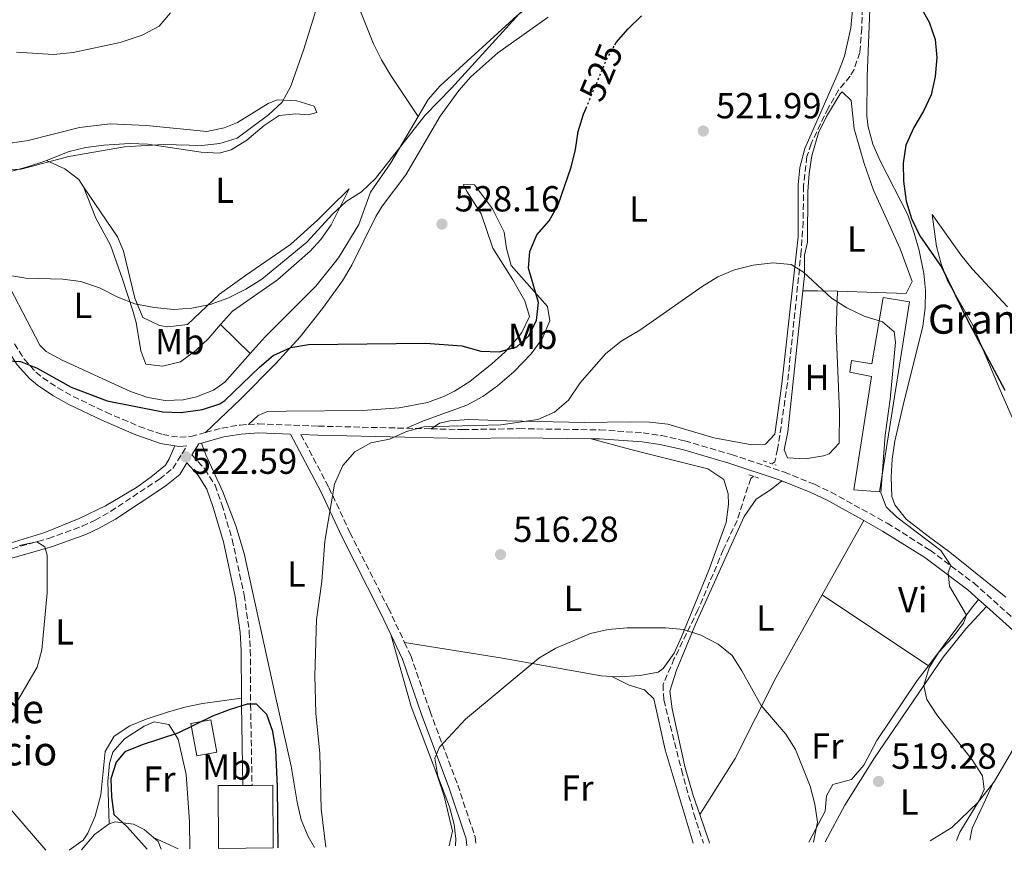
# Model space of a CAD drawing. Units: metres. Extents: x 573484 to 576928, y 4714941 to 4717291.
# Drawn here: x 574830 to 575102, y 4714955 to 4715185 of the extents above; entities that cross this region are included whole.
import ezdxf
from ezdxf.enums import TextEntityAlignment as Align

# ---------------------------------------------------------------- set-up
doc = ezdxf.new("R2010")
doc.units = ezdxf.units.M
doc.header["$MEASUREMENT"] = 0
for name, pattern in [('DGN Style 2', [1.7399219301090239, 1.043953158065414, -0.6959687720436097]), ('DGN Style 3', [2.435890702152634, 1.739921930109024, -0.6959687720436097]), ('DGN Style 5', [1.217945351076317, 0.5219765790327072, -0.6959687720436097])]:
    doc.linetypes.add(name, pattern=pattern)
for name, color, linetype, lineweight in [('Barranco lineal', 142, 'DGN Style 3', 13), ('Camino', 7, 'DGN Style 3', 0), ('Cota de curva de nivel directora', 7, 'Continuous', 0), ('Cota de punto acotado terreno', 7, 'Continuous', 0), ('Curva de nivel directora', 30, 'Continuous', 30), ('Curva de nivel directora no vista', 30, 'DGN Style 5', 30), ('Curva de nivel intermedia', 30, 'Continuous', 0), ('Edificio', 1, 'Continuous', 13), ('Etiqueta de uso rústico', 92, 'Continuous', 0), ('Línea de cambio de uso (parcela vista)', 92, 'Continuous', 0), ('Margen derecho', 7, 'Continuous', 0), ('Pontón-alcantarilla (pasos de agua)', 1, 'DGN Style 2', 0), ('Punto acotado terreno (símbolo)', 7, 'Continuous', 0), ('Texto de Borda', 7, 'Continuous', 0)]:
    doc.layers.add(name, color=color, linetype=linetype, lineweight=lineweight)
doc.styles.add('Style-Arial', font='arial.ttf')

# ---------------------------------------------------------------- blocks, each defined once
blk = doc.blocks.new('5PATER')
at = {"layer": 'Punto acotado terreno (símbolo)', "linetype": 'Continuous', "lineweight": 0}
h = blk.add_hatch(color=51, dxfattribs=at)
edge = h.paths.add_edge_path()
edge.add_ellipse((0, 0), major_axis=(-0.1095731443231308, -0.1110710700762829), ratio=0.9994222409660317, start_angle=0, end_angle=360)

msp = doc.modelspace()

# ---------------------------------------------------------------- linework, layer by layer
at = {"layer": 'Barranco lineal', "color": 142, "linetype": 'DGN Style 3', "lineweight": 13}
for points in [[(575061.6799999997, 4715212.02, 525.7299999999959), (575062.9100000003, 4715200.480000001, 524.5200000000041), (575063.1699999999, 4715195.51, 524.1000000000058), (575062.6600000003, 4715182.77, 523.320000000007), (575062.1299999999, 4715176.029999999, 522.7200000000012), (575060.5499999998, 4715171.34, 522.0599999999977), (575059.4800000004, 4715169.460000001, 521.820000000007), (575056.2699999996, 4715165.630000001, 521.5399999999936), (575053.3899999997, 4715160.67, 521.3600000000006), (575048.6600000003, 4715150.779999999, 521.2299999999959), (575047.5099999999, 4715147.24, 521.2200000000012), (575046.5999999996, 4715139.15, 520.6100000000006), (575046.4600000001, 4715129.15, 520.3800000000047), (575045.9400000004, 4715121.07, 520.2200000000012), (575042.1600000003, 4715084.66, 519.2899999999936), (575039.4199999999, 4715066.34, 518.5099999999948), (575038.6799999997, 4715062.869999999, 517.0099999999948), (575037.7800000003, 4715062.310000001, 516.9700000000012)], [(575032.7300000004, 4715058.83, 516.7400000000052), (575031.9699999997, 4715058.199999999, 516.6999999999971), (575028.2000000002, 4715046.619999999, 516.1000000000058), (575024.4100000003, 4715038.51, 515.1999999999971), (575017.4100000003, 4715021.9, 514.6000000000058), (575010.8700000001, 4715008.42, 514.2200000000012), (575007.7400000002, 4715001.24, 514), (575007.9600000001, 4714997, 513.3999999999943), (575012.8399999999, 4714977.630000001, 513.029999999999), (575016.2699999996, 4714965.49, 512.8000000000029), (575018.9000000004, 4714957.380000001, 512.5800000000017)]]:
    msp.add_polyline3d(points, dxfattribs=at)
at = {"layer": 'Camino', "color": 7, "linetype": 'DGN Style 3', "lineweight": 0, "extrusion": (-0.01564552760119448, -0.9700236400582699, 0.2425064023777198), "elevation": -4582600.541644031, "flags": 128}
msp.add_lwpolyline([(498822.4735810804, 1146039.327911763), (498824.6441052244, 1146039.266065644), (498829.2952744651, 1146039.121758034)], dxfattribs=at)
at = {"layer": 'Camino', "color": 7, "linetype": 'DGN Style 3', "lineweight": 0}
for points in [[(574828.4800000004, 4715095.500000001, 524.8099999999978), (574831.1999999986, 4715091.180000001, 524.2100000000065), (574834.4200000016, 4715087.640000002, 524.2100000000065), (574836.3700000007, 4715086.070000002, 524.2100000000065), (574840.4499999976, 4715083.33, 524.0599999999978), (574844.7100000002, 4715080.930000001, 523.9100000000036), (574853.8200000008, 4715076.560000001, 523.7299999999959), (574862.9600000004, 4715072.619999999, 523.3699999999955), (574869.4699999993, 4715070.350000001, 523), (574874.199999999, 4715069.610000002, 522.820000000007), (574877.27, 4715069.820000002, 522.6999999999971), (574881.3099999991, 4715070.930000001, 522.5599999999977)], [(574881.3099999991, 4715070.930000001, 522.5599999999977), (574885.8199999996, 4715072.17, 522.3999999999943), (574890.8999999979, 4715073.010000001, 522.2500000000001), (574893.1499999987, 4715073.16, 522.1799999999931)], [(574893.1499999987, 4715073.16, 522.1799999999931), (574895.9200000004, 4715073.350000001, 522.1000000000058), (574912.4600000007, 4715072.7, 520.6000000000058), (574936.8299999987, 4715072.119999999, 519.8600000000006)], [(574907.6900000009, 4715070.380000002, 521.5899999999966), (574915.4200000024, 4715055.699999999, 520.6900000000023), (574921.1999999981, 4715043.27, 519.5099999999948), (574931.8399999997, 4715022.33, 517.6499999999943), (574936.3000000012, 4715012.9, 517.0399999999937)], [(574943.6499999983, 4715071.960000004, 519.6600000000036), (574952.4699999982, 4715071.75, 519.3899999999994), (574968.0199999984, 4715072.01, 518.7899999999937), (574990.3099999976, 4715071.67, 517.6300000000048), (575002.2399999967, 4715070.86, 517.0899999999966), (575007.2899999983, 4715070.109999999, 516.9900000000052), (575013.7199999989, 4715068.640000001, 516.9900000000052), (575026.6499999972, 4715064.859999999, 516.9900000000052), (575041.300000001, 4715059.990000002, 517.1999999999971), (575049.6299999993, 4715056.62, 517.8899999999996), (575054.2100000015, 4715054.440000001, 518.0599999999977), (575069.7100000002, 4715045.850000001, 518.7899999999937), (575081.5399999988, 4715038.41, 519.6999999999972), (575093.6000000021, 4715029.359999999, 520.7899999999936), (575111.5599999973, 4715013.270000001, 522.1000000000058), (575127.8099999992, 4714998.78, 524.5099999999949), (575140.199999999, 4714988.86, 525.7100000000064), (575152.5899999985, 4714977.710000002, 527.5099999999948), (575161.3999999973, 4714970.970000001, 528.1199999999955), (575165.3700000015, 4714969.310000001, 528.7200000000012), (575167.2100000011, 4714969.24, 528.8999999999943)], [(574694.0900000002, 4715033.290000002, 515.6499999999943), (574705.7199999976, 4715034.619999999, 515.9499999999972), (574715.3500000013, 4715037, 516.2500000000001), (574720.5100000001, 4715037.410000001, 516.3999999999943), (574765.0799999974, 4715036.4, 517.1499999999943), (574786.0799999969, 4715035.210000002, 518.050000000003), (574800.999999999, 4715034.74, 518.3399999999965), (574811.0700000006, 4715035.210000002, 518.8699999999956), (574817.2699999989, 4715036.220000002, 519.2899999999935), (574825.53, 4715038.15, 519.8600000000006), (574837.9499999988, 4715041.680000001, 520.4600000000064), (574847.2499999994, 4715045.03, 520.8800000000047), (574850.8099999977, 4715046.7, 521.0599999999978), (574855.0900000003, 4715049.130000004, 521.3099999999978), (574868.5899999986, 4715058.07, 522.3999999999943), (574872.2699999999, 4715061.000000001, 522.820000000007), (574876.1200000012, 4715067.230000001, 522.8600000000006)], [(574877.5100000014, 4715064.730000001, 522.8600000000006), (574881.1599999992, 4715060.800000002, 522.8600000000006), (574883.9299999987, 4715056.37, 522.9900000000054), (574885.8399999997, 4715051.020000001, 523.1600000000036), (574888.6799999984, 4715041.350000001, 523.1600000000036), (574891.9999999999, 4715026.01, 523.4600000000065), (574893.3999999991, 4715015.859999999, 523.8500000000059), (574893.6900000019, 4715010.800000001, 524.0599999999978), (574893.7800000013, 4714995.689999999, 524.9499999999972), (574894.1599999992, 4714973.359999999, 524.9700000000013)], [(574936.3000000012, 4715012.9, 517.0399999999937), (574938.0300000012, 4715009.240000002, 516.8000000000029), (574943.350000001, 4714993.830000003, 515.6000000000059), (574950.9999999999, 4714973.470000002, 514.1000000000058), (574955.8099999976, 4714959.11, 513.5099999999948), (574956.0599999981, 4714956.700000001, 513.5099999999948)]]:
    msp.add_polyline3d(points, dxfattribs=at)
at = {"layer": 'Curva de nivel directora', "color": 30, "linetype": 'Continuous', "lineweight": 30, "flags": 128}
for points, elevation in [([(575078.5700000004, 4715189.28), (575081.3199999997, 4715184.380000001), (575082.9200000003, 4715179.600000001), (575083.4599999988, 4715174.62), (575082.9899999994, 4715169.380000001), (575081.8200000004, 4715164.350000001), (575079.7300000004, 4715159.800000001), (575077.0300000004, 4715155.280000002), (575074.8499999989, 4715150.42), (575074.1299999993, 4715145.420000002), (575074.2000000007, 4715140.420000002), (575074.9099999992, 4715134.880000001), (575076.38, 4715130.11), (575078.7299999992, 4715125.32), (575084.829999999, 4715116.560000001), (575091.8899999999, 4715102.01), (575102.1799999984, 4715082.650000001)], 525.0000000000002), ([(574994.4299999992, 4715178.140000001), (574994.8200000004, 4715178.820000002), (574998.0899999985, 4715182.600000001), (575001.8300000001, 4715186.180000001)], 525.0000000000002), ([(574814.79, 4715091.300000001), (574830.1300000001, 4715090.550000003), (574834.7999999993, 4715088.76), (574844.1600000003, 4715083.480000001), (574854.0800000001, 4715079.670000002), (574869.5399999986, 4715076.700000001), (574874.5399999986, 4715076.52), (574880.4399999996, 4715077.330000001), (574885.2199999985, 4715078.869999999), (574886.669999999, 4715079.800000001), (574896.1999999997, 4715089.050000001), (574900.0099999985, 4715092.28), (574904.8399999988, 4715094.41), (574909.7599999984, 4715095.300000003), (574942.1199999994, 4715095.640000002), (574952.1399999997, 4715094.92), (574957.4300000003, 4715093.470000002), (574962.4199999992, 4715093.25), (574967.3199999988, 4715094.62), (574970.5699999988, 4715097.550000001), (574972.7599999993, 4715101.960000001), (574973.3400000003, 4715106.930000001), (574970.5300000008, 4715116.380000002), (574970.9100000008, 4715120.970000001), (574972.8799999999, 4715125.560000002), (574976.2999999997, 4715129.480000001), (574978.7400000006, 4715133.930000001), (574982.3999999996, 4715144.320000002), (574983.5700000008, 4715149.220000002), (574984.3399999996, 4715154.220000002), (574985.7900000003, 4715159.010000002), (574986.480000001, 4715160.640000001)], 525.0000000000002), ([(574901.4300000002, 4714956.11), (574901.1799999998, 4714972.920000002), (574900.7100000004, 4714983.210000004), (574899.9100000003, 4714988.25), (574898.2499999994, 4714992.960000002), (574895.3700000006, 4714995.840000001), (574892.8499999993, 4714995.87), (574888.0799999994, 4714994.350000001), (574883.2000000001, 4714992.470000001), (574873.6800000003, 4714987.810000001), (574863.8099999998, 4714984.609999999), (574858.9799999995, 4714982.610000002), (574856.6300000004, 4714979.770000001), (574855.1500000008, 4714975.160000001), (574855.2800000003, 4714970.17), (574855.9699999989, 4714965.330000001), (574859.61, 4714961.900000002), (574865.1500000008, 4714955.710000001)], 525.0000000000003)]:
    msp.add_lwpolyline(points, dxfattribs=dict(at, elevation=elevation))
at = {"layer": 'Curva de nivel directora no vista', "color": 30, "linetype": 'DGN Style 5', "lineweight": 30, "elevation": 525.0000000000005, "flags": 128}
msp.add_lwpolyline([(574986.480000001, 4715160.640000001), (574992.1799999984, 4715174.160000003), (574994.4299999992, 4715178.140000001)], dxfattribs=at)
at = {"layer": 'Curva de nivel intermedia', "color": 30, "linetype": 'Continuous', "lineweight": 0, "flags": 128}
for points, elevation in [([(574825.6600000019, 4715143.709999999), (574830.3600000005, 4715143.740000002), (574843.55, 4715147.220000001), (574858.87, 4715149.900000001), (574869.7199999996, 4715150.58), (574880.2699999998, 4715150.31), (574885.2400000007, 4715150.84), (574890.0399999997, 4715152.359999999), (574898.6800000009, 4715158.759999999), (574902.4900000019, 4715162.269999999), (574904.8700000001, 4715166.67), (574908.490000001, 4715176.949999999), (574913.0700000009, 4715191.92)], 535), ([(574826.6600000011, 4715114.410000001), (574831.6700000003, 4715113.619999999), (574841.8700000015, 4715113.390000001), (574846.8200000002, 4715112.699999998), (574852.0500000005, 4715110.92), (574857.0999999997, 4715108.349999999), (574861.7500000012, 4715106.539999999), (574867.0700000009, 4715105.499999999), (574872.5100000014, 4715104.980000001), (574877.5000000002, 4715105.3), (574882.5499999997, 4715106.349999999), (574887.5000000005, 4715108.109999999), (574892.4500000014, 4715110.56), (574896.9100000006, 4715113.3), (574909.3100000013, 4715123.550000001), (574916.4800000018, 4715131.439999999), (574920.1400000008, 4715134.84), (574924.3800000009, 4715137.480000001), (574928.2800000013, 4715141.15), (574942.020000001, 4715158.66), (574949.2600000007, 4715166.159999999), (574970.8100000002, 4715189.849999998)], 530.0000000000001), ([(574844.7400000015, 4715176.06), (574857.7400000013, 4715178.829999999), (574863.8299999998, 4715180.789999999), (574868.4600000011, 4715183.34), (574871.6100000006, 4715187)], 540.0000000000001), ([(574829.0500000005, 4715176.150000001), (574839.300000001, 4715175.51), (574844.7400000015, 4715176.06)], 540.0000000000001), ([(574914.5599999996, 4714956.249999999), (574913.3100000002, 4714966.869999998), (574912.8600000008, 4714982.220000001), (574911.8000000013, 4714993.310000001), (574911.5199999998, 4715003.66), (574911.9400000023, 4715019.199999998), (574913.4599999998, 4715029.779999998), (574914.2900000013, 4715040.869999999), (574916.9500000012, 4715056.67), (574919.2900000014, 4715061.789999999), (574922.5500000003, 4715065.579999999), (574927.0200000008, 4715068.070000002), (574932.1799999995, 4715069.079999999), (574936.8300000009, 4715071.199999998), (574941.67, 4715072.499999999), (574962.910000001, 4715073.050000001), (574973.1400000014, 4715074.539999999), (574977.7300000002, 4715076.529999999), (574981.5900000005, 4715079.88), (574984.8800000006, 4715084.67), (574991.8200000008, 4715092.699999998), (574996.1799999995, 4715096.16), (575001.3800000007, 4715099.210000002), (575018.6000000006, 4715111.349999999), (575022.8600000008, 4715113.970000001), (575027.5400000013, 4715115.92), (575032.6500000008, 4715117.23), (575038.1300000015, 4715117.849999999), (575043.1300000016, 4715117.429999998), (575046.5800000007, 4715115.279999998), (575054.35, 4715108.069999999), (575058.5700000001, 4715105.390000001), (575063.3700000012, 4715103.140000001), (575068.3700000013, 4715101.560000001), (575071.6200000013, 4715098.76), (575072.0000000013, 4715095.930000001), (575070.5400000017, 4715080.179999999), (575069.1200000001, 4715070.189999999), (575067.9500000011, 4715054.269999999), (575069.3900000006, 4715050.399999999), (575072.3400000011, 4715047.489999999), (575084.5200000005, 4715038.289999999), (575087.3100000002, 4715034.13), (575086.5299999999, 4715032.25), (575086.9099999999, 4715028.470000001), (575091.6600000019, 4715020.430000001), (575090.8200000015, 4715018.199999999), (575087.7500000005, 4715014.259999999), (575084.0100000009, 4715010.180000001), (575081.2800000017, 4715006), (575079.7900000009, 4715000.970000001), (575080.6700000016, 4714997.090000001), (575083.3800000006, 4714992.92), (575093.1500000005, 4714980.430000001), (575096.0600000008, 4714976.050000001), (575096.5400000013, 4714972.269999999), (575095.150000001, 4714969.189999999), (575089.7599999999, 4714960.470000001), (575088.9000000014, 4714958.140000001)], 520), ([(574829.8300000007, 4715039.659999999), (574834.7100000001, 4715040.75), (574836.9400000006, 4715039.36), (574837.570000001, 4715036.990000002), (574837.5399999997, 4715026.590000001), (574836.0399999999, 4715010.890000001), (574834.7800000014, 4715006.050000002), (574829.3700000001, 4714996.78)], 520), ([(574950.3899999995, 4714956.640000001), (574950.5300000003, 4714958.539999999), (574950.0499999998, 4714962.579999999), (574948.7100000009, 4714967.419999998), (574945.5100000001, 4714975.92), (574944.7100000001, 4714980.859999998), (574945.9600000016, 4714983.9), (574953.17, 4714991.720000001), (574973.4400000009, 4715008.519999999), (574978.1100000002, 4715011.329999999), (574987.7200000016, 4715015.380000001), (574992.5899999997, 4715016.499999999), (574997.8400000002, 4715016.92), (575008.4500000007, 4715016.949999998), (575013.4300000005, 4715016.489999999), (575018.2300000017, 4715014.869999999), (575022.9600000014, 4715012.46), (575026.8399999995, 4715009.300000002), (575029.5599999996, 4715005.039999999), (575034.8900000005, 4714995.430000001), (575041.7100000001, 4714987.509999998), (575044.360000001, 4714983.259999999), (575048.3700000009, 4714973.179999999), (575049.7200000009, 4714968.189999999), (575050.4500000018, 4714963.239999998), (575049.35, 4714957.710000001)], 515.0000000000001)]:
    msp.add_lwpolyline(points, dxfattribs=dict(at, elevation=elevation))
at = {"layer": 'Edificio', "color": 1, "linetype": 'Continuous', "lineweight": 13, "elevation": 528.7599999999948, "flags": 128}
msp.add_lwpolyline([(574884.4500000002, 4714982.529999999), (574878.9199999999, 4714981.5), (574877.2599999999, 4714990.480000001), (574882.79, 4714991.51), (574884.4500000002, 4714982.529999999)], close=True, dxfattribs=at)
at = {"layer": 'Edificio', "color": 51, "linetype": 'Continuous', "lineweight": 13, "elevation": 528.7599999999948, "flags": 128}
msp.add_lwpolyline([(574878.9199999999, 4714981.5), (574877.2599999999, 4714990.480000001), (574882.79, 4714991.51), (574884.4500000002, 4714982.529999999), (574878.9199999999, 4714981.5)], dxfattribs=at)
at = {"layer": 'Edificio', "color": 51, "linetype": 'Continuous', "lineweight": 13, "extrusion": (0.05939847896473024, 0.0004105885646166808, 0.9982342671506059), "elevation": 36613.42712901823, "flags": 128}
msp.add_lwpolyline([(4710869.525600439, -606358.07115681), (4710886.88601518, -606358.07115681), (4710886.888388396, -606364.9735255612)], dxfattribs=at)
at = {"layer": 'Edificio', "color": 51, "linetype": 'Continuous', "lineweight": 13, "extrusion": (0.05988846473860178, 0.0004791076996323052, 0.9982049600393026), "elevation": 37218.16620377176, "flags": 128}
msp.add_lwpolyline([(4710223.48216707, -611460.4284014116), (4710223.48216707, -611462.9329772241)], dxfattribs=at)
at = {"layer": 'Edificio', "color": 51, "linetype": 'Continuous', "lineweight": 13, "extrusion": (0.06064910646792396, 0.0004204444125901113, 0.9981590600255744), "elevation": 37378.83450119113, "flags": 128}
msp.add_lwpolyline([(4710874.761597023, -606415.0109770491), (4710874.761666346, -606420.781739563), (4710857.451250407, -606420.7817395631)], dxfattribs=at)
at = {"layer": 'Edificio', "color": 1, "linetype": 'Continuous', "lineweight": 13}
for points in [[(575075.8499999996, 4715107.109999999, 522.4799999999959), (575067.5999999996, 4715054.539999999, 522.779999999999), (575060.5099999999, 4715055.100000001, 523.3800000000047), (575065.3700000001, 4715086.4, 523.6900000000023), (575059.3600000005, 4715087.59, 521.5800000000017), (575059.7999999998, 4715090.82, 521.5800000000017), (575065.5, 4715089.939999999, 523.9900000000052), (575068.6100000005, 4715108.289999999, 523.6900000000023)], [(574900.04, 4714956.09, 530.2599999999948), (574884.8899999997, 4714955.930000001, 531.1699999999983), (574884.7699999996, 4714973.289999999, 531.1699999999983), (574891.6600000003, 4714973.34, 530.7599999999948), (574894.1600000003, 4714973.359999999, 530.6100000000006), (574899.9199999999, 4714973.4, 530.2599999999948)]]:
    msp.add_polyline3d(points, close=True, dxfattribs=at)
at = {"layer": 'Edificio', "color": 51, "linetype": 'Continuous', "lineweight": 13}
msp.add_polyline3d([(575067.5999999996, 4715054.539999999, 522.779999999999), (575060.5099999999, 4715055.100000001, 523.3800000000047), (575065.3700000001, 4715086.4, 523.6900000000023), (575059.3600000005, 4715087.59, 521.5800000000017), (575059.7999999998, 4715090.82, 521.5800000000017), (575065.5, 4715089.939999999, 523.9900000000052), (575068.6100000005, 4715108.289999999, 523.6900000000023), (575075.8499999996, 4715107.109999999, 522.4799999999959), (575067.5999999996, 4715054.539999999, 522.779999999999)], dxfattribs=at)
at = {"layer": 'Línea de cambio de uso (parcela vista)', "color": 92, "linetype": 'Continuous', "lineweight": 0, "extrusion": (-0.03189225627527625, -0.8589164481334391, 0.5111217263191905), "elevation": -4067959.195690476, "flags": 128}
msp.add_lwpolyline([(399704.7053511509, 2419689.231454508), (399699.1628583061, 2419689.161647158), (399695.1667260081, 2419688.812610404)], dxfattribs=at)
at = {"layer": 'Línea de cambio de uso (parcela vista)', "color": 92, "linetype": 'Continuous', "lineweight": 0, "extrusion": (0.06156054913750087, -0.06072660081238142, 0.9962542741407251), "elevation": -250415.9534040749, "flags": 128}
msp.add_lwpolyline([(3760462.566067202, 2891173.119069537), (3760462.566067202, 2891161.670287943)], dxfattribs=at)
at = {"layer": 'Línea de cambio de uso (parcela vista)', "color": 92, "linetype": 'Continuous', "lineweight": 0, "extrusion": (-0.02669907681917521, -0.0477516125884037, 0.9985023499182216), "elevation": -239986.9715695644, "flags": 128}
msp.add_lwpolyline([(-1799109.498929702, 4389506.407233041), (-1799109.498929702, 4389529.986603263)], dxfattribs=at)
at = {"layer": 'Línea de cambio de uso (parcela vista)', "color": 92, "linetype": 'Continuous', "lineweight": 0, "extrusion": (-0.04425589160144226, 0.02954917915729625, 0.9985831272706802), "elevation": 114392.2385437052, "flags": 128}
msp.add_lwpolyline([(-4240607.051933882, -2136859.961289225), (-4240607.051933882, -2136895.290287229)], dxfattribs=at)
at = {"layer": 'Línea de cambio de uso (parcela vista)', "color": 92, "linetype": 'Continuous', "lineweight": 0, "extrusion": (-0.7480705747908453, 0.524472276480918, 0.4065946954093451), "elevation": 2042900.002646276, "flags": 128}
msp.add_lwpolyline([(-4190822.501202597, -908609.1513479522), (-4190842.365580835, -908607.6299087565), (-4190845.486196977, -908607.093574076)], dxfattribs=at)
at = {"layer": 'Línea de cambio de uso (parcela vista)', "color": 92, "linetype": 'Continuous', "lineweight": 0, "extrusion": (-0.2132504464942643, -0.09046988599746215, 0.9727997979017076), "elevation": -548684.5493277854, "flags": 128}
msp.add_lwpolyline([(-4115937.997681345, 2306413.467561995), (-4115930.027953793, 2306412.906364428), (-4115929.669484825, 2306412.906364428)], dxfattribs=at)
at = {"layer": 'Línea de cambio de uso (parcela vista)', "color": 92, "linetype": 'Continuous', "lineweight": 0, "extrusion": (-0.1071326516213208, 0.04825887708252842, 0.9930728451323791), "elevation": 166474.1995871905, "flags": 128}
msp.add_lwpolyline([(-4535037.147390519, -1402517.73469029), (-4535032.873646415, -1402520.202768759), (-4535027.461267142, -1402521.734679532)], dxfattribs=at)
at = {"layer": 'Línea de cambio de uso (parcela vista)', "color": 92, "linetype": 'Continuous', "lineweight": 0, "elevation": 525.3399999999965, "flags": 128}
msp.add_lwpolyline([(574869.0499999998, 4714955.75), (574868.1799999997, 4714957.84), (574866.9400000004, 4714958.91)], dxfattribs=at)
at = {"layer": 'Línea de cambio de uso (parcela vista)', "color": 92, "linetype": 'Continuous', "lineweight": 0, "extrusion": (-0.03163232976091489, 0.01448844558629308, 0.9993945570486111), "elevation": 50653.06693101457, "flags": 128}
msp.add_lwpolyline([(-4526089.813173149, -1439872.75394524), (-4526089.81317315, -1439880.226816174)], dxfattribs=at)
at = {"layer": 'Línea de cambio de uso (parcela vista)', "color": 92, "linetype": 'Continuous', "lineweight": 0}
for points in [[(574940.1100000005, 4715158.359999999, 531.4900000000052), (574932.4800000004, 4715169.699999999, 531.4900000000052), (574929.9299999997, 4715173.970000001, 531.75), (574927.7599999999, 4715178.439999999, 532.3899999999994), (574923.8799999999, 4715188.119999999, 533.8999999999943), (574919.0800000001, 4715202.26, 535.7700000000041), (574917.3899999997, 4715206.939999999, 536.0399999999936), (574912.8300000001, 4715217.850000001, 535.6199999999953)], [(575060.6100000005, 4715192.789999999, 523.4600000000064), (575059.6900000004, 4715182.869999999, 522.779999999999), (575057.9000000004, 4715175.01, 522.0500000000029), (575056.1500000004, 4715170.42, 521.6600000000036), (575046.9100000003, 4715149.5, 521.070000000007), (575045.5499999998, 4715144.25, 520.7700000000041), (575045.1299999999, 4715139.390000001, 520.4499999999971), (575045.0800000001, 4715125.07, 519.8500000000058), (575040.5999999996, 4715084.380000001, 519.25), (575038.6900000004, 4715070.51, 518.6499999999943), (575036.0999999996, 4715067.720000001, 518.6499999999943), (575032.25, 4715067.539999999, 518.6499999999943), (575021.7599999999, 4715069.460000001, 518.6499999999943), (575009.1100000005, 4715073.220000001, 518.6499999999943), (575004.1200000001, 4715073.800000001, 518.6499999999943), (574998.7800000003, 4715073.92, 518.6499999999943), (574985.9400000004, 4715073.689999999, 519.25), (574964.5899999999, 4715074.140000001, 520.75), (574954.1200000001, 4715074.529999999, 520.4499999999971), (574948.8899999997, 4715074.180000001, 520.4499999999971), (574945.9699999997, 4715073.539999999, 520.1499999999943), (574943.6500000004, 4715071.960000001, 519.6600000000036)], [(574940.1100000005, 4715158.359999999, 531.4900000000052), (574942.8799999999, 4715163.060000001, 531.6600000000036), (574946.1500000004, 4715166.83, 531.6300000000047), (574967.4600000001, 4715186.24, 530.6499999999943), (574972.4000000004, 4715190.060000001, 530.4499999999971), (574972.6299999999, 4715190.199999999, 530.4499999999971)], [(575065.1299999999, 4715192.619999999, 524.7100000000064), (575064.1399999997, 4715169.42, 524.6499999999943), (575064.1100000005, 4715158.33, 524.6499999999943), (575064.4199999999, 4715155.480000001, 524.6499999999943), (575065.75, 4715150.66, 524.5399999999936), (575067.7400000002, 4715146.060000001, 524.3699999999953), (575075.3899999997, 4715131.100000001, 524.6499999999943), (575077.1900000004, 4715126.060000001, 524.7299999999959), (575078.5, 4715121.230000001, 524.7100000000064), (575079.8499999996, 4715114.930000001, 524.3600000000006), (575080.29, 4715110.32, 524.0500000000029), (575080.1600000003, 4715105.350000001, 523.7100000000064), (575079.54, 4715100.380000001, 523.3800000000047), (575074.0700000003, 4715078.49, 521.9600000000064), (575071.8099999996, 4715068.52, 521.6499999999943), (575071.1200000001, 4715063.560000001, 521.6499999999943), (575070.8300000001, 4715058.57, 521.6499999999943), (575070.9900000002, 4715053.230000001, 521.6499999999943), (575071.7800000003, 4715050.970000001, 521.6499999999943), (575074.9500000002, 4715047.01, 521.6499999999943), (575081.0599999996, 4715042.300000001, 521.7599999999948), (575086.9699999997, 4715037.83, 522.25), (575102.4900000002, 4715025.42, 524.5099999999948)], [(574881.3099999996, 4715070.930000001, 522.5599999999977), (574891.0099999999, 4715080.119999999, 523.8999999999943), (574900.7300000004, 4715090.01, 524.6600000000036), (574907.4199999999, 4715097.430000001, 525.279999999999), (574913.6500000004, 4715105.230000001, 525.8899999999994), (574919.2000000002, 4715112.930000001, 526.4700000000012), (574921.7800000003, 4715117.199999999, 526.820000000007), (574928.4100000003, 4715130.630000001, 528.0500000000029), (574930.1399999997, 4715133.49, 528.2700000000041), (574936.7000000002, 4715142.16, 528.570000000007), (574946.2000000002, 4715158.449999999, 528.570000000007), (574951.3200000003, 4715165.52, 528.570000000007), (574954.6699999999, 4715169.26, 528.4900000000052), (574962.1100000005, 4715175.92, 528.029999999999), (574975.9600000001, 4715185.76, 527.2200000000012)], [(574827.3099999996, 4715150.99, 538.2700000000041), (574832.25, 4715151.730000001, 538.5599999999977), (574846.5199999996, 4715155.24, 538.570000000007), (574854.9900000002, 4715156.27, 538.570000000007), (574864.9699999997, 4715155.869999999, 538.2899999999936), (574881.6500000004, 4715154.15, 537.070000000007), (574886.4800000004, 4715155.180000001, 536.7299999999959), (574890.0999999996, 4715156.680000001, 536.4700000000012), (574898.6600000003, 4715161.930000001, 535.5800000000017), (574901.1399999997, 4715162.92, 535.2700000000041), (574906.5300000003, 4715162.65, 534.3600000000006), (574911.3200000003, 4715161.140000001, 533.7599999999948), (574912.0999999996, 4715159.449999999, 533.7599999999948), (574909.6399999997, 4715158.82, 534.0599999999977), (574906.25, 4715159.100000001, 534.0599999999977), (574901.6399999997, 4715158.609999999, 533.7599999999948), (574897.4800000004, 4715155.82, 533.8699999999953), (574892.75, 4715151.77, 534.0599999999977), (574888.3499999996, 4715149.119999999, 534.029999999999), (574885.0800000001, 4715148.17, 534.0599999999977), (574880.1100000005, 4715148.449999999, 534.4900000000052), (574865.3499999996, 4715150.65, 535.2700000000041), (574860.3600000005, 4715150.850000001, 535.4100000000036), (574853.1900000004, 4715150.41, 535.570000000007), (574848.2300000004, 4715149.75, 535.6199999999953), (574843.6500000004, 4715148.65, 535.570000000007), (574837.3300000001, 4715146.15, 534.7200000000012)], [(575046.4199999999, 4715110.130000001, 520.3800000000047), (575046.8399999999, 4715114.230000001, 520.570000000007), (575046.8200000003, 4715119.970000001, 520.8399999999965), (575047.7100000001, 4715123.539999999, 520.9799999999959), (575047.7599999999, 4715137.550000001, 521.279999999999), (575048.1100000005, 4715142.529999999, 521.5), (575048.8600000005, 4715147.470000001, 521.779999999999), (575050.7599999999, 4715153.83, 522.2400000000052), (575052.8899999997, 4715158.33, 522.6399999999994), (575056.6900000004, 4715164.630000001, 522.8399999999965), (575057.2699999996, 4715165.189999999, 522.779999999999), (575059.75, 4715162.74, 522.4799999999959), (575060.5700000003, 4715154.890000001, 521.8800000000047), (575063.3399999999, 4715145.289999999, 521.8300000000017), (575065.9299999997, 4715137.99, 521.8800000000047), (575073.2800000003, 4715121.720000001, 520.9799999999959), (575076.5800000001, 4715112.66, 520.9799999999959), (575074.9100000003, 4715109.41, 520.9799999999959), (575055.9600000001, 4715109.99, 520.7400000000052)], [(574893.5999999996, 4715092.76, 526.8099999999977), (574897.7599999999, 4715097.439999999, 527.1399999999994), (574911.8300000001, 4715111.4, 528.6499999999943), (574918.0800000001, 4715119.220000001, 528.9700000000012), (574923.7199999997, 4715128.430000001, 529.25), (574926.8899999997, 4715137.380000001, 529.8500000000058), (574932.5599999996, 4715145.529999999, 531.0399999999936), (574940.1100000005, 4715158.359999999, 531.4900000000052)], [(574837.3300000001, 4715146.15, 534.7200000000012), (574836.8899999997, 4715145.980000001, 534.6600000000036), (574832.1500000004, 4715144.41, 534.529999999999), (574825.8300000001, 4715142.67, 534.3600000000006)], [(574837.3300000001, 4715146.15, 534.7200000000012), (574842.4299999997, 4715143.880000001, 535.0200000000041), (574846.2599999999, 4715140.859999999, 535), (574847.5800000001, 4715138.91, 534.7400000000052)], [(574885.4800000004, 4715100.77, 527.8000000000029), (574882.1900000004, 4715097.039999999, 527.5), (574878.6399999997, 4715093.630000001, 527.1999999999971), (574874.3799999999, 4715090.51, 526.8999999999943), (574869.4600000001, 4715089.25, 526.8999999999943), (574864.8399999999, 4715089.83, 527.1999999999971), (574863.4199999999, 4715093.52, 527.8000000000029), (574862.1399999997, 4715101.359999999, 528.7100000000064), (574861.3399999999, 4715104.279999999, 529.0099999999948), (574858.3499999996, 4715113.350000001, 530.8099999999977), (574855.0300000003, 4715122.74, 531.6499999999943), (574851, 4715130.230000001, 532.320000000007), (574847.5800000001, 4715138.91, 534.7400000000052)], [(574847.5800000001, 4715138.91, 534.7400000000052), (574856.9500000002, 4715125.039999999, 532.8999999999943), (574858.6100000005, 4715121.050000001, 532.320000000007), (574861.7400000002, 4715108.119999999, 530.2400000000052), (574863.9500000002, 4715102.789999999, 530.2100000000064), (574868.5599999996, 4715100.49, 530.2100000000064), (574870.9199999999, 4715100.189999999, 530.2100000000064), (574876.3099999996, 4715100.850000001, 530.8099999999977), (574885.1799999997, 4715109.230000001, 531.4100000000036), (574892.3799999999, 4715114.359999999, 531.4100000000036), (574904.79, 4715122.92, 532.320000000007), (574912.2800000003, 4715129.680000001, 532.6100000000006), (574915.7800000003, 4715133.140000001, 532.070000000007), (574921.0099999999, 4715138.279999999, 530.5099999999948), (574916, 4715128.390000001, 529.9100000000036), (574913.1900000004, 4715124.289999999, 529.4400000000023), (574910.2000000002, 4715121.109999999, 529.0099999999948), (574901.1699999999, 4715113.189999999, 528.3999999999943), (574888.75, 4715104.480000001, 528.1000000000058), (574885.4800000004, 4715100.77, 527.8000000000029)], [(574936.8300000001, 4715072.119999999, 519.8600000000006), (574941.5899999999, 4715074.15, 520.1600000000036), (574953.5700000003, 4715078.550000001, 521.3699999999953), (574957.9299999997, 4715080.930000001, 521.7100000000064), (574962, 4715083.880000001, 521.9400000000023), (574966.5599999996, 4715087.680000001, 522), (574971.3300000001, 4715092.689999999, 521.9700000000012), (574974.3099999996, 4715096.890000001, 522.0099999999948), (574976.5, 4715101.810000001, 522.2700000000041), (574975.8600000005, 4715105.810000001, 523.1699999999983), (574965.7699999996, 4715117.140000001, 525.279999999999), (574964.5199999996, 4715121.850000001, 525.929999999993), (574963.8600000005, 4715126.359999999, 526.4799999999959), (574960.5800000001, 4715132.810000001, 526.779999999999), (574955.5999999996, 4715139.390000001, 527.3800000000047), (574952.5199999996, 4715139.529999999, 527.679999999993), (574953.6100000005, 4715137.529999999, 527.9799999999959), (574957.5099999999, 4715131.4, 527.9799999999959), (574960.6900000004, 4715121.930000001, 527.3999999999943), (574966.2599999999, 4715113.140000001, 526.179999999993), (574969.54, 4715107.310000001, 525.8800000000047), (574970.7999999998, 4715103, 524.6699999999983), (574968.7199999997, 4715098.57, 524.7100000000064), (574967.4500000002, 4715096.980000001, 524.6699999999983), (574964.0099999999, 4715093.199999999, 524.2899999999936), (574960.4100000003, 4715089.9, 523.8800000000047), (574954.3099999996, 4715085.050000001, 523.7599999999948), (574950.1399999997, 4715082.34, 523.8000000000029), (574947.3899999997, 4715080.970000001, 523.7700000000041), (574942.6299999999, 4715079.26, 523.6600000000036), (574934.79, 4715077.800000001, 523.4700000000012), (574924.8200000003, 4715076.99, 523.2299999999959), (574903.6900000004, 4715076.810000001, 523.1699999999983), (574898.4000000004, 4715076.779999999, 523.4700000000012), (574895.8399999999, 4715075.680000001, 523.1699999999983), (574893.1500000004, 4715073.16, 522.179999999993)], [(575104.9600000001, 4715073.470000001, 524.0399999999936), (575100.9400000004, 4715082.630000001, 524.2200000000012), (575093.2699999996, 4715100.810000001, 523.9199999999983), (575086.4100000003, 4715112.930000001, 524.2200000000012), (575084.6100000005, 4715117.59, 524.779999999999), (575083.2999999998, 4715122.380000001, 525.5500000000029), (575082.1200000001, 4715131.230000001, 526.320000000007), (575090.0499999998, 4715120.039999999, 528.429999999993), (575093.1600000003, 4715116.180000001, 529.0599999999977), (575102.9400000004, 4715105.65, 530.529999999999)], [(574826.2100000001, 4715112.939999999, 529.929999999993), (574830.79, 4715104.119999999, 528.779999999999), (574835.5199999996, 4715095.060000001, 528.1399999999994), (574837.2699999996, 4715093.310000001, 528.0500000000029), (574841.7199999997, 4715090.92, 527.8099999999977), (574860.5999999996, 4715082.24, 526.2400000000052), (574865.3700000001, 4715080.67, 526.2400000000052), (574870.1600000003, 4715079.84, 526.2400000000052), (574875.1299999999, 4715079.960000001, 526.2400000000052), (574878.7800000003, 4715080.83, 526.2400000000052), (574883.5, 4715082.67, 526.2400000000052), (574886.6100000005, 4715084.890000001, 526.2400000000052), (574893.5999999996, 4715092.76, 526.8099999999977)], [(575046.4199999999, 4715110.130000001, 520.3800000000047), (575042.2300000004, 4715071.140000001, 519.4700000000012), (575041.2300000004, 4715066.119999999, 519.4700000000012), (575042.1299999999, 4715063.9, 519.4700000000012), (575047.1200000001, 4715063.619999999, 519.4700000000012), (575052.0999999996, 4715064.449999999, 519.4700000000012), (575053.6699999999, 4715065.060000001, 519.4700000000012), (575056.4199999999, 4715068.01, 519.4700000000012), (575056.5099999999, 4715076.630000001, 519.7700000000041), (575055.5700000003, 4715099.029999999, 519.4499999999971), (575055.9600000001, 4715109.99, 520.7400000000052)], [(574911.4400000004, 4714956.210000001, 520.4100000000036), (574909.7100000001, 4714959.26, 520.6900000000023), (574907.7800000003, 4714963.810000001, 521.0599999999977), (574906.6500000004, 4714968.680000001, 521.3699999999953), (574904.9900000002, 4714978.66, 521.8800000000047), (574900.5800000001, 4714998.369999999, 522.6300000000047), (574892, 4715037.52, 522.7899999999936), (574889.6500000004, 4715045.16, 522.7899999999936), (574886.1200000001, 4715054.5, 523.3600000000006), (574881.4299999997, 4715064.74, 522.7899999999936), (574880.2400000002, 4715068.039999999, 522.820000000007)], [(574993.6200000001, 4715003.480000001, 514.6300000000047), (574995.6299999999, 4715003.359999999, 514.6300000000047), (575001.4299999997, 4715003.74, 514.6300000000047), (575006.3700000001, 4715004.67, 514.6300000000047), (575007.7599999999, 4715005.710000001, 514.6300000000047), (575010.8499999996, 4715009.949999999, 514.75), (575012.8200000003, 4715014.430000001, 515), (575020.4199999999, 4715032.850000001, 515.8300000000017), (575025.1900000004, 4715046.060000001, 516.1399999999994), (575025.7999999998, 4715051.039999999, 516.1399999999994), (575025.7100000001, 4715053.960000001, 516.1399999999994), (575024.5199999996, 4715057.99, 516.1399999999994), (575020.1200000001, 4715060.9, 516.1399999999994), (575003.5800000001, 4715065.08, 515.8300000000017), (574998.8600000005, 4715066.279999999, 516.1399999999994), (574987.8899999997, 4715069.199999999, 517.75)], [(574827.3399999999, 4715040.359999999, 520.4499999999971), (574836.8799999999, 4715043.32, 521.1000000000058), (574846.4100000003, 4715047.15, 521.9900000000052), (574853.6699999999, 4715050.66, 522.6300000000047), (574862.2400000002, 4715055.77, 522.6300000000047), (574866.3200000003, 4715058.65, 522.6300000000047), (574870.2100000001, 4715061.939999999, 522.8899999999994), (574871.29, 4715063.689999999, 522.929999999993), (574872.79, 4715067.300000001, 522.8600000000006)], [(575040.5700000003, 4715057.59, 517.2100000000064), (575037.7000000002, 4715055.26, 517.2100000000064), (575033.4900000002, 4715052.539999999, 517.2100000000064), (575030.1699999999, 4715047.75, 516.9700000000012), (575026.6399999997, 4715039.970000001, 516.3099999999977), (575016.79, 4715018.15, 515.7100000000064), (575011.4900000002, 4715005.210000001, 515.4100000000036), (575009.6100000005, 4714999.430000001, 515.1100000000006), (575010.25, 4714994.49, 514.8699999999953), (575013.8300000001, 4714978.24, 514.820000000007), (575016.04, 4714970.609999999, 514.7299999999959), (575017.8799999999, 4714965.279999999, 514.6399999999994)], [(575017.8799999999, 4714965.279999999, 514.6399999999994), (575027.6799999997, 4714980.779999999, 514.6900000000023), (575038.9199999999, 4715003.109999999, 515.8099999999977), (575051.7400000002, 4715026.029999999, 517.25)], [(575097.1299999999, 4715022.84, 521.1600000000036), (575091.4000000004, 4715016.640000001, 521.1600000000036), (575085.1799999997, 4715008.83, 520.9100000000036), (575066.2199999997, 4714980.980000001, 519.4700000000012), (575057.9699999997, 4714967.850000001, 518.8600000000006), (575052.5599999996, 4714957.74, 518.4100000000036)], [(574837.1299999999, 4714955.41, 523.2100000000064), (574824.6699999999, 4714970.050000001, 520.8600000000006), (574807.8399999999, 4714989.480000001, 518.4199999999983), (574795.8899999997, 4715005.439999999, 517.0599999999977), (574791.0899999999, 4715011.16, 516.5899999999965), (574787.1900000004, 4715014.34, 516.3500000000058), (574779.0899999999, 4715017.430000001, 516.3099999999977)], [(574948.5999999996, 4714956.619999999, 515.779999999999), (574949.5999999996, 4714960.74, 515.779999999999), (574947.2199999997, 4714970.4, 515.779999999999), (574945.2599999999, 4714976.49, 515.779999999999), (574938.1200000001, 4714995.15, 517.179999999993), (574932.4900000002, 4715015.09, 517.25)], [(574936.2999999998, 4715012.9, 517.0399999999936), (574963.3799999999, 4715008.58, 515.2400000000052), (574990.6500000004, 4715003.66, 514.6300000000047), (574993.6200000001, 4715003.480000001, 514.6300000000047)], [(575098.9100000003, 4714973.92, 520.8099999999977), (575099.4000000004, 4714974.539999999, 520.8600000000006), (575104.4299999997, 4714983.16, 521.3899999999994), (575112.5899999999, 4714998.720000001, 522.2299999999959), (575113.4500000002, 4715001.779999999, 522.3699999999953), (575113.2599999999, 4715008.4, 522.6000000000058)], [(575048.0199999996, 4714957.689999999, 515.6499999999943), (575052.5800000001, 4714966.24, 516.3099999999977), (575052.9299999997, 4714970.470000001, 516.3099999999977), (575054.6399999997, 4714973.57, 516.3099999999977), (575059.8300000001, 4714974.949999999, 516.9100000000036), (575063.2199999997, 4714978.930000001, 517.2599999999948), (575066.8799999999, 4714985.779999999, 517.820000000007), (575078.0199999996, 4715002.359999999, 518.7700000000041), (575081.0800000001, 4715006.439999999, 519.1300000000047)], [(575016.0999999996, 4714957.350000001, 512.8600000000006), (575008.3600000005, 4714983.24, 513.7599999999948), (575005.1799999997, 4714997.27, 514.6600000000036), (575002.6600000003, 4714999.76, 514.6600000000036), (574998.4199999999, 4715001.07, 514.6600000000036), (574993.6200000001, 4715003.480000001, 514.6300000000047)], [(574843.6100000005, 4714955.480000001, 523.1300000000047), (574847.4500000002, 4714958.199999999, 523.2899999999936), (574848.7599999999, 4714960.180000001, 523.4199999999983), (574850.7999999998, 4714964.84, 523.5500000000029), (574852.3399999999, 4714970.789999999, 523.7200000000012), (574853.5999999996, 4714982.74, 524.0200000000041), (574856.0700000003, 4714986.99, 523.7200000000012), (574860.3499999996, 4714989.810000001, 523.6300000000047), (574864.9100000003, 4714991.689999999, 523.679999999993), (574870.8200000003, 4714993.609999999, 524.0099999999948), (574875.6100000005, 4714995.02, 524.3699999999953), (574880.4900000002, 4714996, 524.6199999999953), (574891.2699999996, 4714997.439999999, 524.8399999999965)], [(574854.6399999997, 4714962.720000001, 524.7299999999959), (574854.3200000003, 4714974.449999999, 524.9499999999971), (574854.7999999998, 4714979.42, 525.279999999999), (574855.6500000004, 4714982.560000001, 525.3300000000017), (574858.9500000002, 4714986.220000001, 524.8300000000017), (574864.3700000001, 4714989.74, 524.4900000000052), (574867.1399999997, 4714990.92, 524.429999999993), (574871.1900000004, 4714990.17, 524.429999999993), (574873.7199999997, 4714986.15, 524.429999999993), (574875.9600000001, 4714976.380000001, 524.6300000000047), (574876.8600000005, 4714963.310000001, 525.5200000000041), (574877.0099999999, 4714955.84, 525.6300000000047)], [(575081.6100000005, 4714958.060000001, 518.8800000000047), (575087.5499999998, 4714961.75, 519.6600000000036), (575094.7699999996, 4714968.67, 520.3999999999943), (575098.9100000003, 4714973.92, 520.8099999999977)], [(575098.9100000003, 4714973.92, 520.8099999999977), (575096.8499999996, 4714969.390000001, 521.3800000000047), (575093.2199999997, 4714961.560000001, 521.4100000000036), (575092.5599999996, 4714958.180000001, 521.4100000000036)], [(574866.9400000004, 4714958.91, 525.3399999999965), (574864.3300000001, 4714961.199999999, 525.3399999999965), (574861.4100000003, 4714962.600000001, 525.3399999999965), (574856.3499999996, 4714963.27, 524.8999999999943), (574854.6399999997, 4714962.720000001, 524.7299999999959)]]:
    msp.add_polyline3d(points, dxfattribs=at)
at = {"layer": 'Margen derecho', "color": 7, "linetype": 'Continuous', "lineweight": 0, "extrusion": (0.07384764695079894, -0.04887045938740563, 0.9960713846101061), "elevation": -187453.2221138621, "flags": 128}
msp.add_lwpolyline([(4249286.346799145, 2114414.024121552), (4249289.977714704, 2114414.1370471), (4249290.61371432, 2114413.572419357)], dxfattribs=at)
at = {"layer": 'Margen derecho', "color": 7, "linetype": 'Continuous', "lineweight": 0, "extrusion": (-0.004743888729157299, -0.2256735615447668, 0.9741914283853178), "elevation": -1066283.797333203, "flags": 128}
msp.add_lwpolyline([(475652.1803889264, 4604251.568760142), (475653.4843050739, 4604251.39155212), (475655.5111245834, 4604251.568760142)], dxfattribs=at)
at = {"layer": 'Margen derecho', "color": 7, "linetype": 'Continuous', "lineweight": 0, "extrusion": (-0.03836750095610097, 0.03430089950091635, 0.9986748135223055), "elevation": 140184.9542600546, "flags": 128}
msp.add_lwpolyline([(-3898399.014167349, -2710170.929188973), (-3898399.014167349, -2710168.014570646)], dxfattribs=at)
at = {"layer": 'Margen derecho', "color": 7, "linetype": 'Continuous', "lineweight": 0, "extrusion": (-0.6680533835581304, -0.7436654696611916, 0.02581367757861769), "elevation": -3890581.805286708, "flags": 128}
msp.add_lwpolyline([(-2723114.50388331, 100985.0354063423), (-2723097.373153295, 100985.9757196815), (-2723092.854654285, 100986.4758863513)], dxfattribs=at)
at = {"layer": 'Margen derecho', "color": 7, "linetype": 'Continuous', "lineweight": 0, "extrusion": (0.9827668039917219, 0.01689663540317015, 0.1840758340574583), "elevation": 644748.2590919484, "flags": 128}
msp.add_lwpolyline([(4704418.124087825, -120211.9093004611), (4704416.344178946, -120211.7973881078), (4704394.020944728, -120211.7770404072)], dxfattribs=at)
at = {"layer": 'Margen derecho', "color": 7, "linetype": 'Continuous', "lineweight": 0}
for points in [[(574789.3200000001, 4715147.470000002, 530.6499999999943), (574789.8900000001, 4715146.230000001, 530.5200000000041), (574792.5399999988, 4715141.790000002, 530.1100000000007), (574811.149999999, 4715120.130000001, 527.3500000000059), (574815.5799999969, 4715113.53, 526.6100000000007), (574821.1600000003, 4715103.770000001, 525.4100000000036), (574826.3199999991, 4715094.230000001, 524.8099999999978), (574829.2100000014, 4715089.66, 524.2100000000065), (574832.7099999995, 4715085.810000001, 524.2100000000065), (574834.890000001, 4715084.060000001, 524.2100000000065), (574839.129999999, 4715081.2, 524.0599999999978), (574843.5599999991, 4715078.710000004, 523.9100000000036), (574852.7899999982, 4715074.28, 523.7299999999959), (574862.0500000007, 4715070.290000003, 523.3699999999955), (574868.859999999, 4715067.920000001, 523), (574872.7899999986, 4715067.300000002, 522.8600000000006)], [(574880.2399999984, 4715068.040000002, 522.820000000007), (574886.3599999984, 4715069.730000001, 522.3999999999943), (574891.1900000008, 4715070.520000001, 522.2500000000001), (574895.9600000007, 4715070.850000001, 522.1000000000058), (574904.8099999975, 4715070.500000001, 521.6699999999983), (574913.1799999982, 4715054.590000001, 520.6900000000023), (574918.9499999996, 4715042.17, 519.5099999999948), (574929.589999999, 4715021.230000001, 517.6499999999943), (574932.489999998, 4715015.090000001, 517.2500000000001)], [(574907.6900000009, 4715070.380000002, 521.5899999999966), (574912.379999998, 4715070.199999999, 520.6000000000058), (574952.4600000015, 4715069.250000001, 519.3899999999994), (574968.0199999984, 4715069.510000001, 518.7899999999937), (574987.8899999993, 4715069.199999999, 517.7500000000001)], [(574987.8899999993, 4715069.199999999, 517.7500000000001), (574990.2100000015, 4715069.170000001, 517.6300000000048), (575001.9699999986, 4715068.380000002, 517.0899999999966), (575006.8199999989, 4715067.660000003, 516.9900000000052), (575013.0899999986, 4715066.220000001, 516.9900000000052), (575025.9099999996, 4715062.480000001, 516.9900000000052), (575040.4400000006, 4715057.640000002, 517.1999999999971), (575040.5700000001, 4715057.59, 517.2100000000065)], [(574826.1600000004, 4715035.720000002, 519.8600000000006), (574838.7199999976, 4715039.300000002, 520.4600000000064), (574848.1999999993, 4715042.720000002, 520.8800000000047), (574851.9600000011, 4715044.480000001, 521.0599999999978), (574856.3900000012, 4715047, 521.3099999999978), (574870.0599999971, 4715056.040000001, 522.3999999999943), (574874.170000002, 4715059.32, 522.820000000007), (574876.149999998, 4715062.520000001, 522.8600000000006), (574879.1599999988, 4715059.270000001, 522.8600000000006), (574881.6700000011, 4715055.270000001, 522.9900000000054), (574883.4600000015, 4715050.25, 523.1600000000036), (574886.2499999988, 4715040.730000001, 523.1600000000036), (574889.539999999, 4715025.58, 523.4600000000065), (574890.9099999992, 4715015.62, 523.8500000000059), (574891.1900000008, 4715010.720000001, 524.0599999999978), (574891.269999999, 4714997.439999999, 524.8399999999966)], [(575040.5700000001, 4715057.59, 517.2100000000065), (575048.629999998, 4715054.34, 517.8899999999996), (575053.0699999993, 4715052.220000002, 518.0599999999977), (575063.2300000004, 4715046.58, 518.5399999999937)], [(575063.2300000004, 4715046.58, 518.5399999999937), (575068.4400000006, 4715043.700000001, 518.7899999999937), (575080.1200000016, 4715036.350000001, 519.6999999999972), (575092.0100000006, 4715027.430000001, 520.7899999999936), (575094.9600000011, 4715024.78, 521.0099999999949)], [(574932.489999998, 4715015.090000001, 517.2500000000001), (574935.7100000011, 4715008.300000003, 516.8000000000029), (574940.9999999995, 4714992.980000001, 515.6000000000059), (574948.6499999983, 4714972.640000002, 514.1000000000058), (574953.3500000011, 4714958.570000002, 513.5099999999948), (574953.55, 4714956.67, 513.5099999999948)]]:
    msp.add_polyline3d(points, dxfattribs=at)
at = {"layer": 'Pontón-alcantarilla (pasos de agua)', "color": 1, "linetype": 'DGN Style 2', "lineweight": 0, "elevation": 517.6100000000006, "flags": 128}
msp.add_lwpolyline([(575035.4000000004, 4715063.130000001), (575038.9699999997, 4715061.9)], dxfattribs=at)
at = {"layer": 'Pontón-alcantarilla (pasos de agua)', "color": 1, "linetype": 'DGN Style 2', "lineweight": 0, "extrusion": (-0.1373604937121578, -0.5494420700684943, 0.8241635192156954), "elevation": -2669212.545651894, "flags": 128}
msp.add_lwpolyline([(-585707.1723996028, 3885189.402780772), (-585704.7955504854, 3885189.173241512), (-585704.2280171246, 3885189.120270913)], dxfattribs=at)

# ---------------------------------------------------------------- block references
at = {"layer": 'Punto acotado terreno (símbolo)', "color": 7, "linetype": 'Continuous', "lineweight": 0, "xscale": 10, "yscale": 10, "zscale": 10}
for p in [(575018.8799999978, 4715154.310000001, 521.9900000000057), (574946.659999999, 4715128.57, 528.160000000004), (574875.8599999996, 4715064.230000001, 522.589999999997), (574962.8399999995, 4715037.189999999, 516.279999999999), (575067.3099999975, 4714974.460000002, 519.279999999999)]:
    msp.add_blockref('5PATER', p, dxfattribs=at)

# ---------------------------------------------------------------- texts
at = {"layer": 'Cota de curva de nivel directora', "color": 7, "linetype": 'Continuous', "lineweight": 0, "style": 'Style-Arial'}
msp.add_text('525', height=7.000000000000002, rotation=67.14504999999998, dxfattribs=at).set_placement((574990.6379903677, 4715170.515996472, 525), align=Align.MIDDLE_CENTER)
at = {"layer": 'Cota de punto acotado terreno', "color": 7, "linetype": 'Continuous', "lineweight": 0, "style": 'Style-Arial'}
for s, p in [('521.99', (575022.3799999985, 4715157.810000001, 521.9900000000052)), ('528.16', (574950.1599999997, 4715132.07, 528.1600000000036)), ('522.59', (574877.4800000007, 4715059.51, 522.5899999999965)), ('516.28', (574966.3400000002, 4715040.689999999, 516.279999999999)), ('519.28', (575070.8099999981, 4714977.960000001, 519.279999999999))]:
    msp.add_text(s, height=7.000000000000002, dxfattribs=at).set_placement(p)
at = {"layer": 'Etiqueta de uso rústico', "color": 92, "linetype": 'Continuous', "lineweight": 0, "style": 'Style-Arial'}
for s, p in [('L', (574886.581420381, 4715137.95001, 533.4199999999983)), ('L', (575000.9614203798, 4715132.730010001, 522.8000000000029)), ('L', (575061.171420381, 4715124.430009999, 521.0800000000017)), ('L', (574847.4014203806, 4715106.090009999, 529.3600000000006)), ('Mb', (574971.7202462415, 4715097.52001, 524.9700000000012)), ('Mb', (574874.2102462439, 4715096.050010001, 528.7400000000052)), ('H', (575050.3016459879, 4715086.160010001, 519.7400000000052)), ('L', (574906.4214203805, 4715031.830010001, 521.0899999999965)), ('L', (574982.8514203803, 4715025.050010001, 515.4900000000052)), ('Vi', (575076.7389322191, 4715024.70001, 518.9100000000036)), ('L', (575036.0414203786, 4715019.610010001, 515.9900000000052)), ('L', (574842.3714203791, 4715015.820010003, 520.5099999999948)), ('Fr', (575053.1536852688, 4714984.230010002, 515.7100000000064)), ('Mb', (574887.1702462457, 4714978.470010002, 524.8899999999994)), ('Fr', (574868.5436852684, 4714975.09001, 524.9199999999983)), ('Fr', (574984.0636852693, 4714972.60001, 513.5399999999936)), ('L', (575075.8014203804, 4714968.760010001, 519.320000000007))]:
    msp.add_text(s, height=7.000000000000002, dxfattribs=at).set_placement(p, align=Align.MIDDLE_CENTER)
at = {"layer": 'Texto de Borda', "color": 7, "linetype": 'Continuous', "lineweight": 0, "style": 'Style-Arial'}
for s, p in [('Granja de Cerdos', (575080.9800000004, 4715098.27, 523.3500000000058)), ('Granja de', (574787.6799999999, 4714990.519999999, 516.5)), ('Venancio', (574793.3799999997, 4714978.890000001, 517.3399999999965))]:
    msp.add_text(s, height=8, dxfattribs=at).set_placement(p)

doc.saveas('drawing.dxf')
